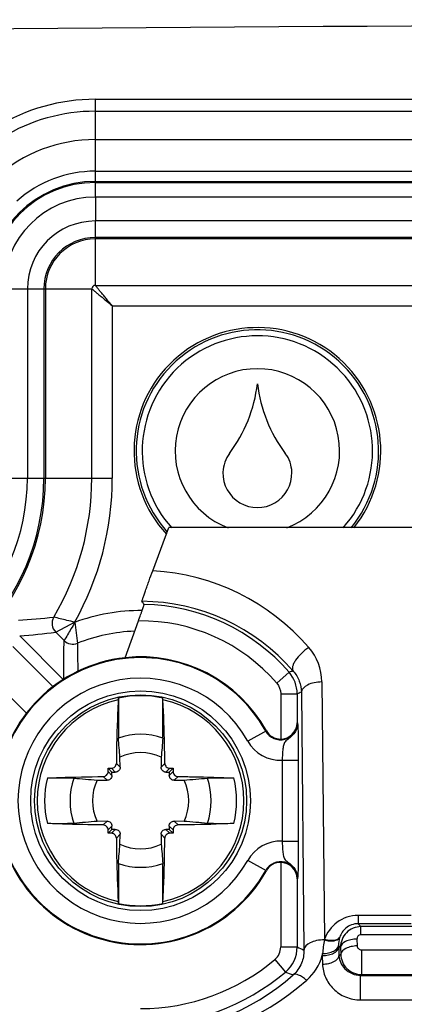
# Model space of a CAD drawing. Units: millimetres. Extents: x 0 to 594, y 0 to 420.
# Drawn here: x 31 to 36, y 73 to 85 of the extents above; entities that cross this region are included whole.
import ezdxf

# ---------------------------------------------------------------- set-up
doc = ezdxf.new("R2010")
doc.units = ezdxf.units.MM
doc.header["$LTSCALE"] = 32.67
doc.layers.get('0').update_dxf_attribs({"linetype": 'CONTINUOUS'})
for name, color, linetype in [('AUSFORMSCHRAEGEN', 7, 'CONTINUOUS'), ('FASEN', 7, 'CONTINUOUS'), ('RUNDUNGEN', 7, 'CONTINUOUS')]:
    doc.layers.add(name, color=color, linetype=linetype)

msp = doc.modelspace()

# ---------------------------------------------------------------- linework, layer by layer
at = {"color": 9, "linetype": 'CONTINUOUS'}
for p, q in [((31.9738, 83.05245), (31.9738, 82.76205)), ((89.0738, 83.05245), (31.9738, 83.05245)), ((89.0738, 82.76205), (31.9738, 82.76205)), ((30.85678, 81.93543), (31.14719, 81.93543)), ((31.14719, 81.93543), (31.14719, 79.63543)), ((30.85678, 79.63543), (31.14719, 79.63543))]:
    msp.add_line(p, q, dxfattribs=at)
at = {"color": 7, "linetype": 'CONTINUOUS'}
for p, q in [((32.12919, 76.10504), (32.17494, 76.05929)), ((32.91841, 76.10504), (32.87266, 76.05929)), ((32.12919, 75.31583), (32.17494, 75.36158)), ((32.91841, 75.31583), (32.87266, 75.36158))]:
    msp.add_line(p, q, dxfattribs=at)
for centre, radius, start, end in [((60.5238, -3854.94199), 3940.15242, 89.50010986, 90.49989014), ((32.20143, 80.98893), 1.7545, 323.120129, 353.258277), ((35.68617, 80.98893), 1.7545, 186.741723, 216.879871), ((33.92481, 79.69593), 0.4, 143.120129, 178.492042), ((33.9628, 79.69593), 0.4, 1.507958, 36.879871), ((33.9438, 79.69543), 0.419, 178.492042, 1.507958)]:
    msp.add_arc(centre, radius, start, end, dxfattribs=at)
at = {"color": 9, "linetype": 'CONTINUOUS'}
for centre, radius, start, end in [((31.9738, 81.93543), 1.11702, 90, 180), ((31.9738, 81.93543), 0.82661, 90, 180), ((28.5988, 79.63543), 2.54839, 270, 360)]:
    msp.add_arc(centre, radius, start, end, dxfattribs=at)
at = {"layer": 'AUSFORMSCHRAEGEN', "color": 7, "linetype": 'CONTINUOUS'}
msp.add_line((88.17938, 79.03207), (32.86822, 79.03207), dxfattribs=at)
for centre, radius, start, end in [((33.9438, 79.96543), 1.5, 321.467253, 222.502919), ((33.9438, 79.96543), 1.47381, 320.650233, 222.004501), ((32.5238, 75.71043), 1.75, 96.216445, 173.783555), ((32.5238, 75.71043), 0.80936, 70.465195, 109.534805), ((-46.36483, 69.76406), 78.90375, 4.7069531, 4.8777234), ((111.41187, 69.76411), 78.90319, 175.122276, 175.2930475), ((32.5238, 75.71043), 0.585, 64.593556, 115.406444), ((32.5238, 75.71043), 0.585, 154.593556, 205.406444), ((32.5238, 75.71043), 0.585, 334.593556, 25.406444), ((-46.36426, 81.65676), 78.90319, 355.122276, 355.2930475), ((32.5238, 75.71043), 0.585, 244.593556, 295.406444), ((111.41243, 81.65681), 78.90375, 184.7069531, 184.8777234), ((32.5238, 75.71043), 0.80936, 250.465195, 289.534805)]:
    msp.add_arc(centre, radius, start, end, dxfattribs=at)
at = {"layer": 'FASEN', "color": 7, "linetype": 'CONTINUOUS'}
for radius, start, end in [(1.4, 318.178559, 221.998145), (1, 290.861007, 249.138993)]:
    msp.add_arc((33.9438, 79.96543), radius, start, end, dxfattribs=at)
at = {"layer": 'RUNDUNGEN', "color": 9, "linetype": 'CONTINUOUS'}
for p, q in [((31.9738, 83.05245), (31.9738, 84.24289)), ((31.9738, 84.24289), (55.2238, 84.24289)), ((31.9738, 84.09694), (55.2238, 84.09694)), ((31.9738, 83.75303), (55.2238, 83.75303)), ((31.9738, 83.36765), (55.2738, 83.36765)), ((31.9738, 83.24404), (89.0738, 83.24404)), ((31.9738, 83.23054), (89.0738, 83.23054)), ((31.9738, 81.97911), (31.9738, 82.76205)), ((89.0738, 82.56172), (31.9738, 82.56172)), ((89.0738, 82.54362), (31.9738, 82.54362)), ((31.14719, 81.93543), (31.93013, 81.93543)), ((31.34752, 81.93543), (31.34752, 79.63543)), ((31.36562, 81.93543), (31.36562, 79.63543)), ((31.93013, 79.63543), (31.93013, 81.93543)), ((31.9738, 81.97911), (36.00585, 81.97911)), ((32.1801, 79.63543), (32.1801, 81.72914)), ((32.1801, 81.72914), (36.00585, 81.72914)), ((31.14719, 79.63543), (32.1801, 79.63543)), ((31.49178, 77.76104), (31.72691, 77.88541)), ((31.70019, 77.87146), (31.72691, 77.88541)), ((31.49137, 77.76083), (31.49178, 77.76104)), ((31.59396, 77.65825), (31.49137, 77.76083)), ((31.05387, 77.71433), (31.58303, 77.18517)), ((30.9699, 77.5862), (31.45886, 77.09724)), ((31.13699, 76.77538), (30.64803, 77.26434)), ((34.17851, 77.14235), (34.32972, 77.2732)), ((34.72831, 77.1554), (34.75984, 74.0262)), ((34.22726, 77.0115), (34.22726, 76.46044)), ((34.22726, 77.0115), (34.42723, 77.0115)), ((34.42723, 77.0115), (34.42723, 76.65858)), ((34.47834, 77.0304), (34.50995, 73.89443)), ((34.42723, 76.65858), (34.43261, 76.65858)), ((34.05256, 76.56215), (33.82651, 76.43621)), ((34.24527, 76.2021), (34.24527, 75.21877)), ((34.24527, 76.2021), (34.44024, 76.2021)), ((34.44024, 76.2021), (34.44024, 75.21878)), ((32.1756, 76.01858), (32.12877, 76.06541)), ((32.16882, 76.10547), (32.21566, 76.05863)), ((32.22894, 76.16524), (32.2753, 76.11888)), ((32.77231, 76.11888), (32.81867, 76.16524)), ((32.83195, 76.05863), (32.87878, 76.10547)), ((32.91884, 76.06541), (32.872, 76.01858)), ((32.11536, 75.95894), (32.06899, 76.0053)), ((32.97861, 76.0053), (32.93225, 75.95894)), ((32.06899, 75.41557), (32.11536, 75.46193)), ((32.93225, 75.46193), (32.97861, 75.41557)), ((32.12877, 75.35546), (32.1756, 75.40229)), ((32.21566, 75.36223), (32.16882, 75.3154)), ((32.87878, 75.3154), (32.83195, 75.36223)), ((32.872, 75.40229), (32.91884, 75.35546)), ((32.2753, 75.30199), (32.22894, 75.25563)), ((32.81867, 75.25563), (32.77231, 75.30199)), ((34.24527, 75.21878), (34.44024, 75.21878)), ((34.05256, 74.85872), (33.82651, 74.98466)), ((34.22726, 74.96043), (34.22726, 73.93241)), ((34.42723, 74.76229), (34.42723, 73.93241)), ((34.43261, 74.76229), (34.42723, 74.76229)), ((35.16737, 74.31484), (35.16737, 74.21511)), ((35.81454, 74.31484), (35.16737, 74.31484)), ((35.16737, 74.21511), (35.2028, 74.17968)), ((35.81454, 74.21511), (35.16737, 74.21511)), ((35.2028, 74.07995), (35.2028, 74.17968)), ((53.59143, 74.17968), (35.2028, 74.17968)), ((34.75984, 74.0262), (34.75853, 74.01942)), ((35.15443, 74.02846), (35.15696, 73.94494)), ((53.59143, 74.07995), (35.2028, 74.07995)), ((34.22726, 73.93241), (34.42723, 73.93241)), ((34.93173, 73.95144), (34.95471, 73.92846)), ((34.93173, 73.95144), (34.93249, 73.92629)), ((34.93249, 73.92629), (34.93561, 73.82331)), ((34.95471, 73.92846), (34.95723, 73.84494)), ((35.20836, 73.89647), (35.20836, 73.59675)), ((35.20836, 73.89647), (53.43528, 73.89647)), ((34.15641, 73.77971), (34.28553, 73.62701)), ((34.73277, 73.82629), (34.73588, 73.72331)), ((34.93561, 73.82331), (34.95723, 73.84494)), ((35.19846, 73.58685), (35.20836, 73.59675)), ((35.19846, 73.28713), (35.19846, 73.58685)), ((35.19846, 73.58685), (44.09005, 73.58685)), ((35.20836, 73.59675), (53.43528, 73.59675)), ((35.19846, 73.28713), (44.09005, 73.28713))]:
    msp.add_line(p, q, dxfattribs=at)
at = {"layer": 'RUNDUNGEN', "color": 7, "linetype": 'CONTINUOUS'}
for p, q in [((32.67149, 78.50702), (32.86822, 79.03207)), ((32.33431, 77.45014), (32.4975, 77.89852)), ((32.25317, 76.95929), (32.25317, 76.47321)), ((32.79444, 76.47321), (32.79444, 76.95929)), ((32.2753, 76.11888), (32.27282, 76.23886)), ((32.77479, 76.23886), (32.77231, 76.11888)), ((32.12877, 76.06541), (32.12919, 76.10504)), ((32.12919, 76.10504), (32.16882, 76.10547)), ((32.17494, 76.05929), (32.21566, 76.05863)), ((32.1756, 76.01858), (32.17494, 76.05929)), ((32.83195, 76.05863), (32.87266, 76.05929)), ((32.87266, 76.05929), (32.872, 76.01858)), ((32.87878, 76.10547), (32.91841, 76.10504)), ((32.91841, 76.10504), (32.91884, 76.06541)), ((31.99538, 75.96142), (32.11536, 75.95894)), ((32.93225, 75.95894), (33.05223, 75.96142)), ((32.11536, 75.46193), (31.99538, 75.45945)), ((33.05223, 75.45945), (32.93225, 75.46193)), ((32.12919, 75.31583), (32.12877, 75.35546)), ((32.17494, 75.36158), (32.1756, 75.40229)), ((32.21566, 75.36223), (32.17494, 75.36158)), ((32.87266, 75.36158), (32.83195, 75.36223)), ((32.872, 75.40229), (32.87266, 75.36158)), ((32.91884, 75.35546), (32.91841, 75.31583)), ((32.16882, 75.3154), (32.12919, 75.31583)), ((32.27282, 75.18201), (32.2753, 75.30199)), ((32.77231, 75.30199), (32.77479, 75.18201)), ((32.91841, 75.31583), (32.87878, 75.3154)), ((32.25317, 74.94766), (32.25317, 74.46158)), ((32.79444, 74.46158), (32.79444, 74.94766))]:
    msp.add_line(p, q, dxfattribs=at)
msp.add_circle((32.5238, 75.71043), 1.3363, dxfattribs=at)
at = {"layer": 'RUNDUNGEN', "color": 9, "linetype": 'CONTINUOUS'}
msp.add_circle((32.5238, 75.71043), 1.28815, dxfattribs=at)
for centre, radius, start, end in [((31.9738, 81.93543), 2.30746, 90, 121.489185), ((31.9738, 81.93543), 2.1615, 90, 121.489217), ((31.9738, 81.93543), 1.81759, 90, 131.757779), ((31.9738, 81.93543), 1.43222, 90, 131.757707), ((31.9738, 81.93543), 1.30861, 90, 180), ((31.9738, 81.93543), 1.2951, 90, 180), ((31.9738, 81.93543), 0.62628, 90, 180), ((31.9738, 81.93543), 0.60818, 90, 180), ((31.9738, 81.93543), 0.04367, 90, 180), ((28.5988, 79.63543), 2.76682, 270, 360), ((28.5988, 79.63543), 2.74872, 270, 360), ((28.5988, 79.63543), 3.33133, 329.468403, 360), ((28.5988, 79.63543), 3.58129, 330.638127, 360), ((32.52371, 75.80824), 2.70282, 40.815267, 86.865793), ((32.52373, 75.68323), 2.45287, 40.860222, 89.609433), ((32.5238, 75.71043), 2.38822, 40.871625, 88.974342), ((32.5238, 75.71043), 2.31291, 89.548393, 110.331141), ((30.45749, 87.44861), 9.55912, 273.478989, 276.069646), ((31.59749, 77.86689), 0.15003, 149.483713, 224.98469), ((38.39185, 78.56072), 6.70164, 185.821819, 188.025049), ((32.5238, 75.71043), 2.18825, 40.871625, 90.688681), ((30.1458, 88.33953), 10.66393, 274.884833, 277.248879), ((32.5238, 75.71043), 2.06297, 92.012014, 111.855391), ((31.7, 77.76438), 0.15003, 225.023322, 291.84793), ((43.49759, 77.62951), 11.74176, 180.021392, 181.681503), ((34.07612, 77.14801), 0.65223, 0.649309, 40.878482), ((32.5238, 75.71043), 1.7412, 29.123399, 330.876601), ((40.81251, 55.74706), 22.48114, 106.62941, 106.76013), ((34.02723, 77.01147), 0.4, 0.003257, 40.868368), ((32.5238, 75.71043), 1.49123, 29.123399, 330.876601), ((38.4801, 66.13398), 11.60802, 110.16598, 110.434959), ((32.5238, 75.71043), 1.25701, 102.506828, 257.494809), ((32.5238, 75.71043), 1.25701, 282.506832, 77.493168), ((34.22565, 76.65858), 0.20695, 209.123399, 360), ((34.22567, 76.65862), 0.45694, 209.126603, 272.458736), ((32.5238, 75.71043), 1.16695, 166.277378, 193.722622), ((32.5238, 75.71043), 0.85781, 161.31051, 198.68949), ((32.5238, 75.71043), 0.85781, 341.31051, 18.68949), ((32.5238, 75.71043), 1.16695, 346.277378, 13.722622), ((34.22566, 74.76226), 0.45693, 87.540616, 150.874296), ((34.22565, 74.76229), 0.20695, 0, 150.876601), ((35.19467, 73.9685), 0.26327, 161.728188, 162.896061), ((34.0273, 73.9324), 0.19997, 310.217254, 0.000422), ((34.02723, 73.93243), 0.4, 310.221728, 359.995948), ((39.2075, 84.23571), 11.35821, 245.110842, 245.569954), ((32.5238, 75.71043), 2.52846, 270, 310.217676), ((34.11439, 74.01043), 0.64521, 311.621909, 343.417001), ((33.14371, 74.00101), 1.59863, 353.725378, 354.608963), ((32.5238, 75.71043), 2.72843, 270, 310.217676), ((32.52379, 75.67955), 2.79293, 270.000214, 311.606695), ((40.93598, 90.72982), 18.35032, 248.751361, 249.061942), ((32.52379, 75.80453), 3.04287, 270.000214, 311.572688)]:
    msp.add_arc(centre, radius, start, end, dxfattribs=at)
at = {"layer": 'RUNDUNGEN', "color": 7, "linetype": 'CONTINUOUS'}
for centre, radius, start, end in [((25.71078, 73.3879), 8.31801, 34.491626, 34.807883), ((32.5238, 75.71043), 1.75, 29.123399, 96.216445), ((32.5238, 75.71043), 1.27784, 77.772728, 102.227272), ((34.22563, 76.66207), 0.20164, 270.465412, 359.009749), ((34.22565, 76.65858), 0.19815, 209.123399, 270.465352), ((40.53626, 179.25043), 103.64152, 265.1153721, 265.2730154), ((26.0498, 160.95173), 85.27829, 274.7100116, 274.9016008), ((32.5238, 75.71043), 1.75, 173.783555, 330.876601), ((38.99781, -9.53086), 85.27829, 94.7100116, 94.9016008), ((24.51135, -27.82956), 103.64152, 85.1153721, 85.2730154), ((32.5238, 75.71043), 3.19955, 189.784273, 257.442987), ((34.22565, 74.76229), 0.19815, 89.534648, 150.876601), ((34.22564, 74.75881), 0.20163, 0.987829, 89.537218), ((32.5238, 75.71043), 1.27784, 257.772728, 282.227272)]:
    msp.add_arc(centre, radius, start, end, dxfattribs=at)
at = {"layer": 'RUNDUNGEN', "color": 9, "linetype": 'CONTINUOUS'}
for points, knots in [([(31.93013, 81.93543), (31.93095, 81.93543), (31.93318, 81.93288), (31.93835, 81.92969), (31.94611, 81.92304), (31.96142, 81.91085), (31.98518, 81.89118), (32.01809, 81.86409), (32.05542, 81.83317), (32.10998, 81.78788), (32.15185, 81.75295), (32.1801, 81.72914)], [0, 0, 0, 0, 0.00756238, 0.02745413, 0.05885027, 0.10055232, 0.20940344, 0.3437362, 0.49530841, 0.6580553, 1, 1, 1, 1]), ([(32.1801, 81.72914), (32.15629, 81.75739), (32.12135, 81.79926), (32.07607, 81.85382), (32.04514, 81.89115), (32.01805, 81.92406), (31.99839, 81.94782), (31.9862, 81.96312), (31.97955, 81.97089), (31.97636, 81.97606), (31.97381, 81.97829), (31.9738, 81.97911)], [0, 0, 0, 0, 0.34194484, 0.50469181, 0.65626487, 0.79059702, 0.89944773, 0.94114971, 0.97254611, 0.99243708, 1, 1, 1, 1]), ([(31.72228, 77.88343), (31.69063, 77.89025), (31.60584, 77.90966), (31.52123, 77.92986), (31.46824, 77.94307)], [0, 0, 0, 0, 0.37218286, 1, 1, 1, 1]), ([(31.72691, 77.88541), (31.71031, 77.85732), (31.66615, 77.7815), (31.62224, 77.70554), (31.59396, 77.65825)], [0, 0, 0, 0, 0.37195971, 1, 1, 1, 1]), ([(31.58987, 77.19006), (31.58954, 77.22956), (31.589, 77.38563), (31.5912, 77.54171), (31.59396, 77.65825)], [0, 0, 0, 0, 0.25308708, 1, 1, 1, 1]), ([(34.56927, 77.57487), (34.53674, 77.5538), (34.47764, 77.50617), (34.41726, 77.43746), (34.3844, 77.38059), (34.36781, 77.33809), (34.36775, 77.30209), (34.37885, 77.28794)], [0, 0, 0, 0, 0.31810448, 0.61893425, 0.74645662, 0.85239577, 1, 1, 1, 1]), ([(34.37885, 77.28794), (34.4104, 77.25176), (34.45971, 77.16969), (34.4776, 77.07585), (34.47834, 77.0304)], [0, 0, 0, 0, 0.51365192, 1, 1, 1, 1]), ([(34.72831, 77.1554), (34.69653, 77.15516), (34.63553, 77.14839), (34.54406, 77.12174), (34.4795, 77.06876), (34.47834, 77.0304)], [0, 0, 0, 0, 0.32254, 0.61050174, 1, 1, 1, 1]), ([(34.43261, 76.65858), (34.43269, 76.6345), (34.4246, 76.58619), (34.39008, 76.52284), (34.34172, 76.47547), (34.29837, 76.44724), (34.27388, 76.41944), (34.25932, 76.38698), (34.25224, 76.33794), (34.24785, 76.27297), (34.24611, 76.2264), (34.24531, 76.2021)], [0, 0, 0, 0, 0.13934544, 0.27723198, 0.41058041, 0.52690274, 0.57519627, 0.62248068, 0.73050614, 0.85929962, 1, 1, 1, 1]), ([(34.43261, 76.65858), (34.43763, 76.61113), (34.43788, 76.45858), (34.44024, 76.30657), (34.44024, 76.2021)], [0, 0, 0, 0, 0.3135615, 1, 1, 1, 1]), ([(34.24532, 75.21877), (34.24613, 75.19448), (34.24786, 75.14791), (34.25222, 75.08296), (34.25933, 75.03391), (34.27387, 75.00148), (34.29106, 74.98158), (34.31371, 74.96427), (34.3483, 74.93852), (34.39013, 74.89814), (34.42456, 74.83469), (34.43269, 74.78638), (34.43261, 74.76229)], [0, 0, 0, 0, 0.1406572, 0.26943377, 0.37745613, 0.42472841, 0.47294061, 0.52780374, 0.58942042, 0.72269634, 0.86057175, 1, 1, 1, 1]), ([(34.44024, 75.21878), (34.44024, 75.11432), (34.43796, 74.9623), (34.43756, 74.80977), (34.43261, 74.76229)], [0, 0, 0, 0, 0.68631632, 1, 1, 1, 1]), ([(35.16737, 74.31484), (35.07683, 74.31483), (34.89704, 74.25625), (34.78861, 74.10522), (34.75984, 74.0262)], [0, 0, 0, 0, 0.51846074, 1, 1, 1, 1]), ([(35.16737, 74.21511), (35.11406, 74.21522), (35.01338, 74.17892), (34.95837, 74.09251), (34.94468, 74.05104)], [0, 0, 0, 0, 0.54966874, 1, 1, 1, 1]), ([(35.2028, 74.17968), (35.13908, 74.17954), (35.0064, 74.1253), (34.95445, 73.99217), (34.95471, 73.92846)], [0, 0, 0, 0, 0.50007354, 1, 1, 1, 1]), ([(34.75853, 74.01942), (34.72689, 74.01909), (34.66619, 74.01221), (34.57516, 73.98547), (34.5111, 73.93262), (34.50995, 73.89443)], [0, 0, 0, 0, 0.32264138, 0.61045398, 1, 1, 1, 1]), ([(34.75812, 74.01724), (34.77851, 74.01209), (34.81811, 74.00553), (34.88166, 74.00545), (34.93101, 74.02329), (34.94305, 74.04593)], [0, 0, 0, 0, 0.3227261, 0.60642883, 1, 1, 1, 1]), ([(34.75984, 74.0262), (34.78006, 74.02068), (34.81938, 74.01336), (34.88269, 74.01203), (34.93219, 74.02875), (34.94468, 74.05104)], [0, 0, 0, 0, 0.32280475, 0.60647336, 1, 1, 1, 1]), ([(35.15443, 74.02846), (35.12946, 74.02789), (35.08144, 74.02201), (35.00885, 73.99973), (34.95749, 73.95921), (34.95471, 73.92846)], [0, 0, 0, 0, 0.31895541, 0.60582355, 1, 1, 1, 1]), ([(35.2028, 74.07995), (35.18947, 74.07995), (35.16263, 74.06778), (35.15406, 74.04072), (35.15443, 74.02846)], [0, 0, 0, 0, 0.52082701, 1, 1, 1, 1]), ([(34.50995, 73.89443), (34.51083, 73.84023), (34.48974, 73.72592), (34.42198, 73.63025), (34.37834, 73.59122)], [0, 0, 0, 0, 0.48076415, 1, 1, 1, 1]), ([(34.73277, 73.82629), (34.75774, 73.82685), (34.80576, 73.83274), (34.87835, 73.85502), (34.92971, 73.89554), (34.93249, 73.92629)], [0, 0, 0, 0, 0.31895586, 0.60582419, 1, 1, 1, 1]), ([(34.73527, 73.85081), (34.75993, 73.85158), (34.80724, 73.85775), (34.8789, 73.88042), (34.929, 73.92098), (34.93173, 73.95144)], [0, 0, 0, 0, 0.3187259, 0.6048784, 1, 1, 1, 1]), ([(35.15696, 73.94494), (35.13199, 73.94437), (35.08397, 73.93849), (35.01138, 73.9162), (34.96002, 73.87568), (34.95723, 73.84494)], [0, 0, 0, 0, 0.31895541, 0.60582355, 1, 1, 1, 1]), ([(35.15696, 73.94494), (35.15733, 73.93282), (35.16865, 73.907), (35.1951, 73.89647), (35.20836, 73.89647)], [0, 0, 0, 0, 0.47774567, 1, 1, 1, 1]), ([(34.73588, 73.72331), (34.76086, 73.72388), (34.80887, 73.72976), (34.88146, 73.75205), (34.93283, 73.79257), (34.93561, 73.82331)], [0, 0, 0, 0, 0.31895541, 0.60582355, 1, 1, 1, 1]), ([(34.93561, 73.82331), (34.93864, 73.76665), (34.99608, 73.6402), (35.12861, 73.5867), (35.19846, 73.58685)], [0, 0, 0, 0, 0.4482246, 1, 1, 1, 1]), ([(34.95723, 73.84494), (34.95775, 73.78159), (35.01221, 73.64983), (35.1445, 73.59689), (35.20836, 73.59675)], [0, 0, 0, 0, 0.49799937, 1, 1, 1, 1]), ([(34.73588, 73.72331), (34.73754, 73.6687), (34.76288, 73.55718), (34.86212, 73.41349), (35.01358, 73.31205), (35.13645, 73.28713), (35.19846, 73.28713)], [0, 0, 0, 0, 0.23479327, 0.47774597, 0.73350318, 1, 1, 1, 1]), ([(34.54295, 73.52811), (34.52663, 73.54191), (34.49462, 73.56575), (34.44374, 73.59445), (34.39552, 73.60492), (34.37834, 73.59122)], [0, 0, 0, 0, 0.35001361, 0.64018049, 1, 1, 1, 1])]:
    msp.add_open_spline(points, degree=3, knots=knots, dxfattribs=at)
at = {"layer": 'RUNDUNGEN', "color": 7, "linetype": 'CONTINUOUS'}
for points, knots in [([(32.54045, 78.13604), (32.53991, 78.13682), (32.54182, 78.1406), (32.54288, 78.14734), (32.547, 78.15884), (32.55414, 78.18129), (32.56668, 78.21735), (32.5843, 78.26777), (32.60488, 78.32539), (32.63403, 78.406), (32.65646, 78.46691), (32.67149, 78.50701)], [0, 0, 0, 0, 0.00722261, 0.0261862, 0.05655772, 0.09754112, 0.20735189, 0.34648576, 0.5051643, 0.67355489, 1, 1, 1, 1]), ([(32.4975, 77.89852), (32.50643, 77.92306), (32.51939, 77.95892), (32.53564, 78.0049), (32.54625, 78.03483), (32.55439, 78.05972), (32.56185, 78.07908), (32.56358, 78.09059), (32.56745, 78.09696), (32.56655, 78.09827)], [0, 0, 0, 0, 0.3704972, 0.54088394, 0.69265193, 0.8197186, 0.91635475, 0.97739216, 1, 1, 1, 1]), ([(32.25159, 76.93761), (32.24868, 76.88377), (32.23706, 76.62645), (32.23161, 76.36889), (32.22894, 76.16524)], [0, 0, 0, 0, 0.20932686, 1, 1, 1, 1]), ([(32.25317, 76.95929), (32.25302, 76.95781), (32.25235, 76.95059), (32.2519, 76.94336), (32.25159, 76.93761)], [0, 0, 0, 0, 0.20563727, 1, 1, 1, 1]), ([(32.79602, 76.93761), (32.7959, 76.93973), (32.79548, 76.94696), (32.79496, 76.95419), (32.79444, 76.95929)], [0, 0, 0, 0, 0.29289388, 1, 1, 1, 1]), ([(32.81867, 76.16524), (32.81771, 76.23866), (32.81334, 76.49619), (32.80595, 76.75373), (32.79602, 76.93761)], [0, 0, 0, 0, 0.28505025, 1, 1, 1, 1]), ([(32.06899, 76.0053), (32.08415, 76.0055), (32.11558, 76.01859), (32.12861, 76.05009), (32.12877, 76.06541)], [0, 0, 0, 0, 0.49733368, 1, 1, 1, 1]), ([(32.16882, 76.10547), (32.18415, 76.10563), (32.21565, 76.11866), (32.22874, 76.15008), (32.22894, 76.16524)], [0, 0, 0, 0, 0.50266632, 1, 1, 1, 1]), ([(32.2753, 76.11888), (32.2756, 76.10373), (32.26372, 76.07127), (32.23125, 76.05839), (32.21566, 76.05863)], [0, 0, 0, 0, 0.49295425, 1, 1, 1, 1]), ([(32.83195, 76.05863), (32.81636, 76.05839), (32.78389, 76.07127), (32.772, 76.10373), (32.77231, 76.11888)], [0, 0, 0, 0, 0.5070148, 1, 1, 1, 1]), ([(32.81867, 76.16524), (32.81887, 76.15008), (32.83195, 76.11866), (32.86346, 76.10563), (32.87878, 76.10547)], [0, 0, 0, 0, 0.49733368, 1, 1, 1, 1]), ([(32.91884, 76.06541), (32.919, 76.05009), (32.93203, 76.01859), (32.96345, 76.0055), (32.97861, 76.0053)], [0, 0, 0, 0, 0.50266632, 1, 1, 1, 1]), ([(31.39016, 75.98726), (31.43966, 75.98949), (31.66585, 75.99831), (31.89219, 76.00298), (32.06899, 76.0053)], [0, 0, 0, 0, 0.21886638, 1, 1, 1, 1]), ([(31.39016, 75.98726), (31.44745, 75.98984), (31.55449, 75.98998), (31.6617, 75.98954), (31.71122, 75.98531)], [0, 0, 0, 0, 0.53572013, 1, 1, 1, 1]), ([(32.97861, 76.0053), (33.04132, 76.00448), (33.26765, 76.0008), (33.49397, 75.99463), (33.65744, 75.98726)], [0, 0, 0, 0, 0.27706456, 1, 1, 1, 1]), ([(33.33638, 75.98531), (33.3859, 75.98954), (33.49311, 75.98998), (33.60015, 75.98984), (33.65744, 75.98726)], [0, 0, 0, 0, 0.46421409, 1, 1, 1, 1]), ([(32.11536, 75.46193), (32.13051, 75.46223), (32.16297, 75.45035), (32.17585, 75.41788), (32.1756, 75.40229)], [0, 0, 0, 0, 0.49295425, 1, 1, 1, 1]), ([(32.872, 75.40229), (32.87176, 75.41788), (32.88464, 75.45035), (32.9171, 75.46223), (32.93225, 75.46193)], [0, 0, 0, 0, 0.50707125, 1, 1, 1, 1]), ([(31.71122, 75.43556), (31.66172, 75.43133), (31.55451, 75.43089), (31.44747, 75.43103), (31.39016, 75.43361)], [0, 0, 0, 0, 0.46416252, 1, 1, 1, 1]), ([(32.06899, 75.41557), (32.00628, 75.41639), (31.77995, 75.42007), (31.55364, 75.42624), (31.39016, 75.43361)], [0, 0, 0, 0, 0.27706456, 1, 1, 1, 1]), ([(32.12877, 75.35546), (32.12861, 75.37078), (32.11558, 75.40228), (32.08415, 75.41537), (32.06899, 75.41557)], [0, 0, 0, 0, 0.50266632, 1, 1, 1, 1]), ([(32.21566, 75.36223), (32.23125, 75.36248), (32.26372, 75.3496), (32.2756, 75.31714), (32.2753, 75.30199)], [0, 0, 0, 0, 0.50701436, 1, 1, 1, 1]), ([(32.77231, 75.30199), (32.772, 75.31714), (32.78389, 75.3496), (32.81636, 75.36248), (32.83195, 75.36223)], [0, 0, 0, 0, 0.49295425, 1, 1, 1, 1]), ([(32.97861, 75.41557), (32.96345, 75.41537), (32.93203, 75.40228), (32.919, 75.37078), (32.91884, 75.35546)], [0, 0, 0, 0, 0.49733368, 1, 1, 1, 1]), ([(33.65744, 75.43361), (33.60795, 75.43138), (33.38176, 75.42256), (33.15542, 75.41789), (32.97861, 75.41557)], [0, 0, 0, 0, 0.21886638, 1, 1, 1, 1]), ([(33.65744, 75.43361), (33.60015, 75.43103), (33.49311, 75.43089), (33.3859, 75.43133), (33.33638, 75.43556)], [0, 0, 0, 0, 0.53572012, 1, 1, 1, 1]), ([(32.22894, 75.25563), (32.22874, 75.27078), (32.21566, 75.30221), (32.18415, 75.31524), (32.16882, 75.3154)], [0, 0, 0, 0, 0.49723951, 1, 1, 1, 1]), ([(32.22894, 75.25563), (32.2299, 75.18221), (32.23426, 74.92468), (32.24166, 74.66714), (32.25159, 74.48326)], [0, 0, 0, 0, 0.28505025, 1, 1, 1, 1]), ([(32.79602, 74.48326), (32.79892, 74.53709), (32.81054, 74.79442), (32.81599, 75.05198), (32.81867, 75.25563)], [0, 0, 0, 0, 0.20932686, 1, 1, 1, 1]), ([(32.87878, 75.3154), (32.86346, 75.31524), (32.83195, 75.30221), (32.81887, 75.27078), (32.81867, 75.25563)], [0, 0, 0, 0, 0.50276104, 1, 1, 1, 1]), ([(32.25159, 74.48326), (32.25171, 74.48114), (32.25213, 74.47391), (32.25264, 74.46668), (32.25317, 74.46158)], [0, 0, 0, 0, 0.29272992, 1, 1, 1, 1]), ([(32.79444, 74.46158), (32.79459, 74.46306), (32.79526, 74.47028), (32.79571, 74.47751), (32.79602, 74.48326)], [0, 0, 0, 0, 0.2056373, 1, 1, 1, 1])]:
    msp.add_open_spline(points, degree=3, knots=knots, dxfattribs=at)
at = {"layer": 'RUNDUNGEN', "color": 9, "linetype": 'CONTINUOUS'}
for points in [[(34.17851, 77.14235), (34.20897, 77.10715), (34.22726, 77.05804), (34.22726, 77.0115)], [(34.75842, 74.01942), (34.74812, 73.96363), (34.7406, 73.90729), (34.73527, 73.85081)], [(34.94305, 74.04593), (34.93372, 74.01561), (34.92997, 73.98311), (34.93173, 73.95144)]]:
    msp.add_open_spline(points, degree=3, dxfattribs=at)
at = {"layer": 'RUNDUNGEN', "color": 7, "linetype": 'CONTINUOUS'}
for points in [[(32.15296, 75.97116), (32.14252, 75.96312), (32.12853, 75.95868), (32.11536, 75.95894)], [(32.1756, 76.01858), (32.17588, 76.00106), (32.16684, 75.98184), (32.15296, 75.97116)], [(32.89471, 75.97111), (32.88079, 75.98179), (32.87173, 76.00104), (32.872, 76.01858)], [(32.93225, 75.95894), (32.9191, 75.95868), (32.90514, 75.9631), (32.89471, 75.97111)]]:
    msp.add_open_spline(points, degree=3, dxfattribs=at)

doc.saveas('drawing.dxf')
